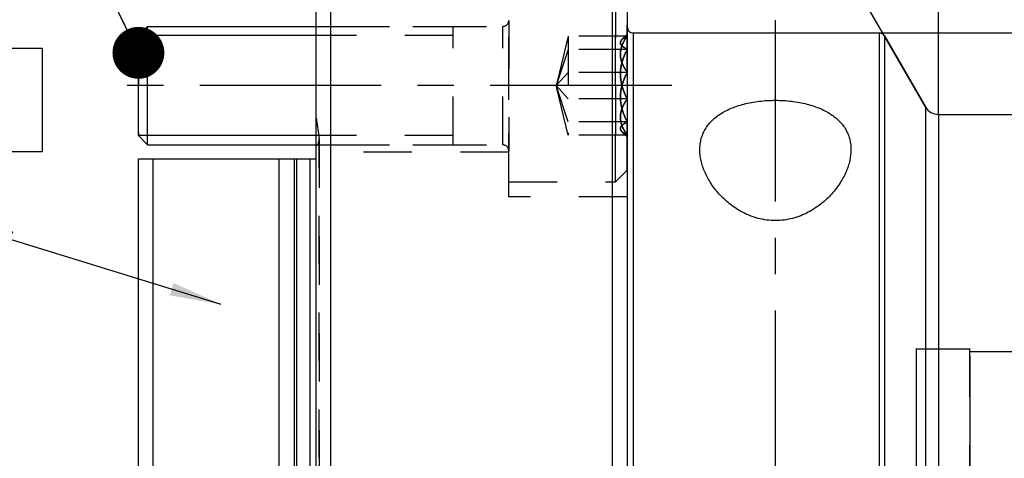
# Model space of a CAD drawing. Units: millimetres. Extents: x 0 to 594, y 0 to 420.
# Drawn here: x 273 to 340, y 231 to 260 of the extents above; entities that cross this region are included whole.
import ezdxf

# ---------------------------------------------------------------- set-up
doc = ezdxf.new("R2010")
doc.units = ezdxf.units.MM
doc.header["$LTSCALE"] = 32.67
for name, pattern in [('CENTER', [0.6, 0.375, -0.075, 0.075, -0.075]), ('DOT', [0.2, 0.1, -0.1]), ('HIDDEN', [0.2, 0.1, -0.1])]:
    doc.linetypes.add(name, pattern=pattern)
doc.layers.get('0').update_dxf_attribs({"linetype": 'CONTINUOUS'})
for name, color, linetype in [('606400523-000-03-ED1_CL', 7, 'CONTINUOUS'), ('606400523-000-03-ED1_HATCH', 7, 'CONTINUOUS'), ('606634324-000_CL', 7, 'CONTINUOUS'), ('606634324-000_DIM', 7, 'CONTINUOUS'), ('606634324-000_HL', 7, 'CONTINUOUS'), ('COLLECTION02', 7, 'CONTINUOUS'), ('DEFAULT_2', 6, 'HIDDEN'), ('DIN912-M8X25-12_9_AXIS', 7, 'CONTINUOUS'), ('DIN912-M8X25-12_9_CL', 7, 'CONTINUOUS'), ('DIN912-M8X25-12_9_HL', 7, 'CONTINUOUS')]:
    doc.layers.add(name, color=color, linetype=linetype)
doc.styles.get("Standard").update_dxf_attribs({"font": 'TXT.SHX', "width": 0.7})
doc.styles.add('TEXTSTYLE_2', font='gdt', dxfattribs={"width": 0.7})
doc.dimstyles.new('DIMSTYLE_1', dxfattribs={"dimtxt": 3.5, "dimasz": 3.5, "dimexe": 1.5, "dimexo": 0, "dimgap": 0.875, "dimtad": 1, "dimdec": 3, "dimdsep": 46, "dimtxsty": 'STANDARD', "dimblk": '_FILLED', "dimblk1": '_FILLED', "dimblk2": '_FILLED', "dimcen": 0.09, "dimclrt": 2, "dimadec": 3, "dimazin": 2, "dimtp": 0.1, "dimtm": 0.1, "dimtfac": 1, "dimtdec": 3, "dimtofl": 0, "dimtmove": 0, "dimatfit": 3, "dimldrblk": '_FILLED', "dimfxl": 1, "dimtolj": 1, "dimarcsym": 0})
doc.dimstyles.new('DIMSTYLE_4', dxfattribs={"dimtxt": 3.5, "dimasz": 3.5, "dimexe": 1.5, "dimexo": 0, "dimgap": 0.875, "dimtad": 1, "dimdec": 3, "dimdsep": 46, "dimtxsty": 'STANDARD', "dimblk": '_FILLED', "dimblk1": '_FILLED', "dimblk2": '_FILLED', "dimcen": 0.09, "dimclrt": 2, "dimadec": 3, "dimazin": 2, "dimtp": 0.15, "dimtm": 0.15, "dimtfac": 1, "dimtdec": 3, "dimtofl": 0, "dimtmove": 0, "dimatfit": 3, "dimldrblk": '_FILLED', "dimfxl": 1, "dimtolj": 1, "dimarcsym": 0})
doc.dimstyles.new('DIMSTYLE_6', dxfattribs={"dimtxt": 3.5, "dimasz": 3.5, "dimexe": 1.5, "dimexo": 0, "dimgap": 3.5, "dimtad": 1, "dimdec": 3, "dimdsep": 46, "dimtxsty": 'STANDARD', "dimblk": '_FILLED', "dimblk1": '_FILLED', "dimblk2": '_FILLED', "dimcen": 0.09, "dimclrt": 2, "dimaunit": 1, "dimadec": 3, "dimazin": 2, "dimtp": 0.5, "dimtm": 0.5, "dimtfac": 1, "dimtdec": 3, "dimtofl": 0, "dimtmove": 0, "dimatfit": 3, "dimldrblk": '_FILLED', "dimfxl": 1, "dimtolj": 1, "dimarcsym": 0})
doc.dimstyles.get("Standard").update_dxf_attribs({"dimtxt": 3.5, "dimasz": 3.5, "dimexe": 1.5, "dimexo": 0, "dimtad": 1, "dimdec": 3, "dimdsep": 46, "dimtxsty": 'STANDARD', "dimblk": '_FILLED', "dimblk1": '_FILLED', "dimblk2": '_FILLED', "dimcen": 0.09, "dimclrt": 2, "dimadec": 3, "dimazin": 2, "dimtol": 1, "dimtp": 0.005, "dimtm": 0.005, "dimtfac": 1, "dimtdec": 3, "dimtofl": 0, "dimtmove": 0, "dimatfit": 3, "dimldrblk": '_FILLED', "dimfxl": 1, "dimtolj": 1, "dimarcsym": 0})

# ---------------------------------------------------------------- blocks, each defined once
blk = doc.blocks.new('_FILLED')
at = {"color": 0, "linetype": 'BYBLOCK'}
blk.add_solid([(0, 0), (-1, 0.125), (-1, -0.125)], dxfattribs=at)
blk = doc.blocks.new('*D6')
at = {"layer": '606634324-000_DIM', "color": 3, "linetype": 'CONTINUOUS'}
for p, q in [((293.186, 279.124), (293.186, 299.968)), ((396.186, 299.968), (396.186, 247.266)), ((293.186, 298.468), (344.686, 298.468)), ((396.186, 298.468), (344.686, 298.468))]:
    blk.add_line(p, q, dxfattribs=at)
at = {"layer": '606634324-000_DIM', "color": 3, "linetype": 'CONTINUOUS', "xscale": 3.5, "yscale": 3.5, "zscale": 3.5, "rotation": 180}
blk.add_blockref('_FILLED', (293.186, 298.468), dxfattribs=at)
at = {"layer": '606634324-000_DIM', "color": 3, "linetype": 'CONTINUOUS', "xscale": 3.5, "yscale": 3.5, "zscale": 3.5}
blk.add_blockref('_FILLED', (396.186, 298.468), dxfattribs=at)
at = {"layer": '606634324-000_DIM', "color": 2, "linetype": 'CONTINUOUS', "insert": (344.686, 302.843), "char_height": 3.5, "width": 10.875, "attachment_point": 2, "line_spacing_factor": 0.9}
blk.add_mtext('103', dxfattribs=at)
blk = doc.blocks.new('*D7')
at = {"layer": '606634324-000_DIM', "color": 3, "linetype": 'CONTINUOUS'}
for p, q in [((335.186, 253.959), (335.186, 270.515)), ((334.32, 254.468), (326.413, 268.164))]:
    blk.add_line(p, q, dxfattribs=at)
for start, end in [(90, 105), (105, 120)]:
    blk.add_arc((335.186, 252.968), 16.047, start, end, dxfattribs=at)
for points in [[(330.19, 268.676), (327.163, 266.865), (330.542, 267.875)], [(331.754, 268.199), (335.186, 269.015), (331.659, 269.069)]]:
    blk.add_solid(points, dxfattribs=at)
at = {"layer": '606634324-000_DIM', "color": 2, "linetype": 'CONTINUOUS', "insert": (329.221, 275.23), "char_height": 3.5, "width": 11.375, "attachment_point": 2, "rotation": 15, "line_spacing_factor": 0.9}
blk.add_mtext('30\\fgdt;{\\W1.0;{\\fgdt;~}}', dxfattribs=at)
blk = doc.blocks.new('*D8')
at = {"layer": '606634324-000_DIM', "color": 3, "linetype": 'CONTINUOUS'}
for p, q in [((331.202, 259.468), (487.686, 259.468)), ((486.186, 259.468), (486.186, 221.968)), ((486.186, 184.468), (486.186, 221.968)), ((331.202, 184.468), (487.686, 184.468))]:
    blk.add_line(p, q, dxfattribs=at)
at = {"layer": '606634324-000_DIM', "color": 3, "linetype": 'CONTINUOUS', "xscale": 3.5, "yscale": 3.5, "zscale": 3.5}
for p, rotation in [((486.186, 259.468), 90), ((486.186, 184.468), 270)]:
    blk.add_blockref('_FILLED', p, dxfattribs=dict(at, rotation=rotation))
at = {"layer": '606634324-000_DIM', "color": 2, "linetype": 'CONTINUOUS', "insert": (481.811, 221.968), "char_height": 3.5, "width": 14.875, "attachment_point": 2, "rotation": 90, "line_spacing_factor": 0.9, "style": 'TEXTSTYLE_2'}
blk.add_mtext('{\\fgdt;n}\\fTXT.SHX;{\\W0.7;75}', dxfattribs=at)
blk = doc.blocks.new('*D10')
at = {"layer": '606634324-000_DIM', "color": 3, "linetype": 'CONTINUOUS'}
for p, q in [((335.186, 253.962), (335.186, 279.968)), ((396.186, 250.869), (396.186, 279.968)), ((335.186, 278.468), (365.686, 278.468)), ((396.186, 278.468), (365.686, 278.468))]:
    blk.add_line(p, q, dxfattribs=at)
at = {"layer": '606634324-000_DIM', "color": 3, "linetype": 'CONTINUOUS', "xscale": 3.5, "yscale": 3.5, "zscale": 3.5, "rotation": 180}
blk.add_blockref('_FILLED', (335.186, 278.468), dxfattribs=at)
at = {"layer": '606634324-000_DIM', "color": 3, "linetype": 'CONTINUOUS', "xscale": 3.5, "yscale": 3.5, "zscale": 3.5}
blk.add_blockref('_FILLED', (396.186, 278.468), dxfattribs=at)
at = {"layer": '606634324-000_DIM', "color": 2, "linetype": 'CONTINUOUS', "insert": (365.686, 282.843), "char_height": 3.5, "width": 7.125, "attachment_point": 2, "line_spacing_factor": 0.9}
blk.add_mtext('61', dxfattribs=at)
blk = doc.blocks.new('*D13')
at = {"layer": '606634324-000_DIM', "color": 3, "linetype": 'CONTINUOUS'}
for p, q in [((266.186, 229.968), (266.186, 235.968)), ((266.186, 235.968), (266.186, 221.968)), ((317.686, 229.968), (264.686, 229.968)), ((266.186, 200.153), (266.186, 221.968)), ((317.686, 213.968), (264.686, 213.968)), ((266.186, 213.968), (266.186, 200.153))]:
    blk.add_line(p, q, dxfattribs=at)
at = {"layer": '606634324-000_DIM', "color": 3, "linetype": 'CONTINUOUS', "xscale": 3.5, "yscale": 3.5, "zscale": 3.5}
for p, rotation in [((266.186, 229.968), 270), ((266.186, 213.968), 90)]:
    blk.add_blockref('_FILLED', p, dxfattribs=dict(at, rotation=rotation))
at = {"layer": '606634324-000_DIM', "color": 2, "linetype": 'CONTINUOUS', "insert": (261.811, 212.403), "char_height": 3.5, "width": 18.375, "attachment_point": 3, "rotation": 90, "line_spacing_factor": 0.9}
blk.add_mtext('M16x1', dxfattribs=at)
blk = doc.blocks.new('GEOM_TOLERANCE_SYMBOLS_BL14', base_point=(271.183, 252.192))
at = {"layer": '606400523-000-03-ED1_CL', "color": 3, "linetype": 'CONTINUOUS'}
for p, q in [((267.683, 258.442), (274.683, 258.442)), ((267.683, 251.442), (267.683, 258.442)), ((274.683, 258.442), (274.683, 251.442)), ((274.683, 251.442), (267.683, 251.442)), ((271.183, 248.442), (271.183, 251.442)), ((269.681, 245.942), (271.183, 248.442)), ((270.883, 245.942), (270.883, 247.943)), ((270.983, 245.942), (270.983, 248.109)), ((271.083, 245.942), (271.083, 248.275)), ((271.183, 248.442), (272.681, 245.942)), ((271.183, 245.942), (271.183, 248.442)), ((271.283, 245.942), (271.283, 248.275)), ((271.383, 245.942), (271.383, 248.108)), ((271.483, 245.942), (271.483, 247.941)), ((270.483, 245.942), (270.483, 247.277)), ((270.583, 245.942), (270.583, 247.444)), ((270.683, 245.942), (270.683, 247.61)), ((270.783, 245.942), (270.783, 247.776)), ((271.583, 245.942), (271.583, 247.774)), ((271.683, 245.942), (271.683, 247.607)), ((271.783, 245.942), (271.783, 247.44)), ((271.883, 245.942), (271.883, 247.273)), ((270.083, 245.942), (270.083, 246.612)), ((270.183, 245.942), (270.183, 246.778)), ((270.283, 245.942), (270.283, 246.945)), ((270.383, 245.942), (270.383, 247.111)), ((271.983, 245.942), (271.983, 247.106)), ((272.083, 245.942), (272.083, 246.939)), ((272.183, 245.942), (272.183, 246.772)), ((272.283, 245.942), (272.283, 246.605)), ((272.686, 245.942), (269.686, 245.942)), ((269.783, 245.942), (269.783, 246.113)), ((269.883, 245.942), (269.883, 246.279)), ((269.983, 245.942), (269.983, 246.446)), ((272.383, 245.942), (272.383, 246.438)), ((272.483, 245.942), (272.483, 246.271)), ((272.583, 245.942), (272.583, 246.104))]:
    blk.add_line(p, q, dxfattribs=at)
at = {"layer": '606400523-000-03-ED1_CL', "color": 2, "linetype": 'CONTINUOUS', "width": 0.857143}
blk.add_text('A', height=3.5, dxfattribs=at).set_placement((270.086, 253.189))
blk = doc.blocks.new('HATCHING_BL2', base_point=(333.108, 201.968))
at = {"layer": '606400523-000-03-ED1_HATCH', "color": 9, "linetype": 'CENTER'}
blk.add_line((324.186, 130.468), (324.186, 273.468), dxfattribs=at)

msp = doc.modelspace()

# ---------------------------------------------------------------- linework, layer by layer
at = {"layer": '606634324-000_CL', "color": 7, "linetype": 'CONTINUOUS'}
for p, q in [((294.186, 163.4685), (294.186, 280.4685)), ((313.186, 163.4685), (313.186, 280.4685)), ((293.186, 164.4685), (293.186, 279.4685)), ((314.186, 279.4685), (314.186, 164.4685)), ((314.586, 259.4685), (331.2023, 259.4685)), ((331.5487, 259.2685), (334.32, 254.4685)), ((335.186, 253.9685), (354.286, 253.9685)), ((281.186, 192.9685), (281.186, 250.9685)), ((281.186, 250.9685), (293.186, 250.9685)), ((282.186, 229.6496), (282.186, 250.9685)), ((290.686, 229.6496), (290.686, 250.9685))]:
    msp.add_line(p, q, dxfattribs=at)
at = {"layer": '606634324-000_CL', "color": 9, "linetype": 'CONTINUOUS'}
for p, q in [((314.586, 259.4685), (314.586, 184.4685)), ((331.2023, 184.4685), (331.2023, 259.4685)), ((331.5487, 259.2685), (331.5487, 184.6685)), ((334.32, 254.4685), (334.32, 189.4685)), ((335.186, 253.9685), (335.186, 189.9685)), ((291.7293, 228.4727), (291.7293, 250.9685)), ((291.8846, 228.3786), (291.8846, 250.9685)), ((292.786, 228.3786), (292.786, 250.9685))]:
    msp.add_line(p, q, dxfattribs=at)
at = {"layer": '606634324-000_CL', "color": 7, "linetype": 'CONTINUOUS'}
for centre, radius, start, end in [((314.586, 259.8685), 0.4, 180, 270), ((331.2023, 259.0685), 0.4, 30, 90), ((335.186, 254.9685), 1, 210, 270)]:
    msp.add_arc(centre, radius, start, end, dxfattribs=at)
for points, knots in [([(319.086, 251.5869), (319.086, 251.6989), (319.0982, 251.9221), (319.1558, 252.2516), (319.2541, 252.5716), (319.3944, 252.8799), (319.578, 253.1744), (319.8057, 253.453), (320.0778, 253.7134), (320.3941, 253.9536), (320.7534, 254.1714), (321.154, 254.365), (321.593, 254.5323), (322.0663, 254.6719), (322.569, 254.7821), (323.2764, 254.8892), (324.186, 254.9417), (325.0956, 254.8892), (325.8031, 254.7821), (326.3057, 254.6719), (326.7791, 254.5323), (327.2181, 254.365), (327.6187, 254.1714), (327.978, 253.9536), (328.2942, 253.7134), (328.5663, 253.453), (328.794, 253.1744), (328.9776, 252.8799), (329.118, 252.5716), (329.2162, 252.2516), (329.2738, 251.9221), (329.286, 251.6989), (329.286, 251.5869)], [0, 0, 0, 0, 0.0247865, 0.049308, 0.0738192, 0.0986161, 0.1240238, 0.1503759, 0.1779895, 0.2071386, 0.2380294, 0.2707811, 0.3054114, 0.3418299, 0.3798383, 0.4191391, 0.5, 0.5808609, 0.6201617, 0.6581701, 0.6945886, 0.7292189, 0.7619706, 0.7928614, 0.8220105, 0.8496241, 0.8759762, 0.9013839, 0.9261808, 0.950692, 0.9752135, 1, 1, 1, 1]), ([(329.286, 251.5869), (329.286, 251.3383), (329.2398, 250.9584), (329.1027, 250.4631), (328.9076, 249.9492), (328.5619, 249.3091), (328.0013, 248.5787), (327.2823, 247.8997), (326.5552, 247.4218), (325.8931, 247.1183), (325.3497, 246.9399), (324.7763, 246.8266), (324.186, 246.7877), (323.5957, 246.8266), (323.0223, 246.9399), (322.479, 247.1183), (321.8168, 247.4218), (321.0897, 247.8997), (320.3707, 248.5787), (319.8102, 249.3091), (319.4644, 249.9492), (319.2693, 250.4631), (319.1323, 250.9584), (319.086, 251.3383), (319.086, 251.5869)], [0, 0, 0, 0, 0.048739, 0.0742664, 0.1006795, 0.1563663, 0.2162135, 0.2804855, 0.3494182, 0.3856963, 0.4230581, 0.4612842, 0.5, 0.5387158, 0.5769419, 0.6143037, 0.6505818, 0.7195145, 0.7837865, 0.8436337, 0.8993205, 0.9257336, 0.951261, 1, 1, 1, 1])]:
    msp.add_open_spline(points, degree=3, knots=knots, dxfattribs=at)
at = {"layer": '606634324-000_HL', "color": 6, "linetype": 'HIDDEN'}
for p, q in [((306.186, 248.4096), (306.186, 263.4096)), ((293.186, 253.7335), (293.3802, 252.352)), ((293.386, 252.2685), (293.386, 191.6685)), ((306.186, 251.4096), (293.186, 251.4096)), ((314.186, 248.4096), (306.186, 248.4096)), ((333.686, 238.1685), (333.686, 205.7685)), ((337.286, 238.1685), (337.286, 205.7685))]:
    msp.add_line(p, q, dxfattribs=at)
msp.add_arc((292.786, 252.2685), 0.6, 311.810315, 8, dxfattribs=at)
at = {"layer": 'COLLECTION02', "color": 6, "linetype": 'CENTER'}
for p, q in [((333.686, 238.1185), (333.686, 205.8185)), ((337.326, 238.1185), (333.686, 238.1185)), ((337.326, 205.8185), (337.326, 238.1185)), ((337.326, 237.9685), (396.186, 237.9685))]:
    msp.add_line(p, q, dxfattribs=at)
at = {"layer": 'DEFAULT_2', "color": 6, "linetype": 'DOT'}
for p, q in [((305.786, 251.9096), (305.786, 259.9096)), ((305.786, 251.9096), (305.786, 259.9096)), ((306.186, 260.3065), (306.186, 260.3095)), ((293.3802, 191.585), (293.3802, 252.352)), ((306.186, 251.5127), (306.186, 251.5097))]:
    msp.add_line(p, q, dxfattribs=at)
at = {"layer": 'DIN912-M8X25-12_9_AXIS', "color": 1, "linetype": 'CENTER'}
msp.add_line((317.186, 255.9096), (278.186, 255.9096), dxfattribs=at)
at = {"layer": 'DIN912-M8X25-12_9_CL', "color": 7, "linetype": 'CONTINUOUS'}
for p, q in [((281.186, 259.2846), (281.811, 259.9096)), ((281.811, 251.9096), (281.811, 259.9096)), ((281.811, 259.9096), (293.186, 259.9096)), ((281.186, 252.5346), (281.186, 259.2846)), ((281.186, 252.5346), (281.811, 251.9096)), ((281.811, 251.9096), (293.186, 251.9096))]:
    msp.add_line(p, q, dxfattribs=at)
at = {"layer": 'DIN912-M8X25-12_9_CL', "color": 3, "linetype": 'CONTINUOUS'}
for p, q in [((293.186, 259.2846), (281.186, 259.2846)), ((293.186, 252.5346), (281.186, 252.5346))]:
    msp.add_line(p, q, dxfattribs=at)
at = {"layer": 'DIN912-M8X25-12_9_HL', "color": 6, "linetype": 'HIDDEN'}
for p, q in [((306.186, 249.4096), (306.186, 262.4096)), ((306.186, 249.4097), (306.186, 262.4095)), ((313.386, 262.4096), (313.386, 249.4096)), ((313.386, 249.4096), (313.386, 262.4096)), ((314.186, 250.2097), (314.186, 261.6095)), ((314.186, 250.2097), (314.186, 261.6095)), ((281.186, 259.2846), (281.811, 259.9096)), ((281.811, 251.9096), (281.811, 259.9096)), ((281.811, 259.9096), (305.786, 259.9096)), ((293.186, 259.9096), (305.786, 259.9096)), ((302.436, 251.9096), (302.436, 259.9096)), ((302.436, 251.9097), (302.436, 259.9095)), ((306.186, 260.3095), (306.186, 251.5097)), ((306.186, 260.3065), (306.186, 251.5127)), ((281.186, 259.2846), (281.186, 252.5346)), ((302.436, 259.2846), (281.186, 259.2846)), ((302.436, 259.2846), (293.186, 259.2846)), ((310.186, 259.2557), (309.386, 255.9096)), ((310.186, 259.2557), (309.386, 255.9096)), ((310.186, 259.2557), (310.186, 252.5635)), ((310.186, 259.2557), (310.186, 252.5635)), ((314.186, 259.2557), (310.186, 259.2557)), ((314.186, 259.2557), (310.186, 259.2557)), ((314.186, 259.3737), (313.8295, 259.0171)), ((314.186, 259.3737), (313.8295, 259.0171)), ((314.186, 259.3736), (314.186, 252.4456)), ((314.186, 259.3736), (314.186, 252.4456)), ((310.186, 258.3591), (309.386, 255.9096)), ((310.186, 258.3591), (309.386, 255.9096)), ((314.186, 258.3591), (310.186, 258.3591)), ((314.186, 258.3591), (310.186, 258.3591)), ((310.186, 256.8062), (309.386, 255.9096)), ((310.186, 256.8062), (309.386, 255.9096)), ((314.186, 256.8062), (310.186, 256.8062)), ((314.186, 256.8062), (310.186, 256.8062)), ((310.186, 253.4601), (309.386, 255.9096)), ((310.186, 253.4601), (309.386, 255.9096)), ((310.186, 252.5635), (309.386, 255.9096)), ((310.186, 252.5635), (309.386, 255.9096)), ((310.186, 255.013), (309.386, 255.9096)), ((310.186, 255.013), (309.386, 255.9096)), ((314.186, 255.013), (310.186, 255.013)), ((314.186, 255.013), (310.186, 255.013)), ((314.186, 253.4601), (310.186, 253.4601)), ((314.186, 253.4601), (310.186, 253.4601)), ((314.186, 252.4455), (313.8295, 252.8021)), ((314.186, 252.4455), (313.8295, 252.8021)), ((281.186, 252.5346), (281.811, 251.9096)), ((302.436, 252.5346), (281.186, 252.5346)), ((281.811, 251.9096), (305.786, 251.9096)), ((302.436, 252.5346), (293.186, 252.5346)), ((293.186, 251.9096), (305.786, 251.9096)), ((314.186, 252.5635), (310.186, 252.5635)), ((314.186, 252.5635), (310.186, 252.5635)), ((313.386, 249.4096), (314.186, 250.2096)), ((313.386, 249.4096), (314.186, 250.2096)), ((306.186, 249.4096), (313.386, 249.4096)), ((306.186, 249.4096), (313.386, 249.4096))]:
    msp.add_line(p, q, dxfattribs=at)
for centre, start, end in [((305.786, 260.3096), 270, 360), ((305.786, 260.3096), 270, 360), ((305.786, 251.5096), 0, 90), ((305.786, 251.5096), 0, 90)]:
    msp.add_arc(centre, 0.4, start, end, dxfattribs=at)
for points, knots in [([(314.186, 256.8062), (314.1195, 256.9003), (313.9955, 257.0914), (313.8452, 257.3934), (313.7456, 257.7077), (313.7102, 258.0309), (313.7456, 258.3541), (313.8452, 258.6684), (313.9955, 258.9704), (314.1195, 259.1615), (314.186, 259.2557)], [0, 0, 0, 0, 0.1300626, 0.2565404, 0.3794565, 0.5000001, 0.6205436, 0.7434596, 0.8699374, 1, 1, 1, 1]), ([(314.186, 259.2557), (314.1195, 259.1615), (313.9955, 258.9704), (313.8452, 258.6684), (313.7456, 258.3541), (313.7102, 258.0309), (313.7456, 257.7077), (313.8452, 257.3934), (313.9955, 257.0914), (314.1195, 256.9003), (314.186, 256.8062)], [0, 0, 0, 0, 0.1300626, 0.2565404, 0.3794565, 0.5000001, 0.6205436, 0.7434596, 0.8699374, 1, 1, 1, 1]), ([(314.186, 259.2557), (314.1165, 259.2196), (314.0176, 259.1642), (313.8999, 259.0807), (313.8499, 259.0375), (313.8278, 259.0155)], [0, 0, 0, 0, 0.5432236, 0.7836256, 1, 1, 1, 1]), ([(313.8278, 259.0155), (313.8499, 259.0375), (313.8999, 259.0807), (314.0176, 259.1642), (314.1165, 259.2196), (314.186, 259.2557)], [0, 0, 0, 0, 0.2163743, 0.4567762, 1, 1, 1, 1]), ([(314.186, 258.3591), (314.1391, 258.3834), (314.0508, 258.4318), (313.931, 258.5095), (313.8465, 258.5783), (313.7933, 258.6354), (313.7624, 258.6772), (313.7396, 258.7195), (313.7255, 258.7624), (313.7204, 258.8056), (313.7263, 258.8646), (313.7517, 258.9225), (313.7905, 258.976), (313.8147, 259.0023), (313.8278, 259.0155)], [0, 0, 0, 0, 0.1738909, 0.3313657, 0.4697204, 0.5313057, 0.5879395, 0.6401326, 0.6889024, 0.7357516, 0.7825235, 0.882565, 0.9388198, 1, 1, 1, 1]), ([(313.8278, 259.0155), (313.8147, 259.0023), (313.7905, 258.976), (313.7517, 258.9225), (313.7263, 258.8646), (313.7204, 258.8056), (313.7255, 258.7624), (313.7396, 258.7195), (313.7624, 258.6772), (313.7933, 258.6354), (313.8465, 258.5783), (313.931, 258.5095), (314.0508, 258.4318), (314.1391, 258.3834), (314.186, 258.3591)], [0, 0, 0, 0, 0.0611803, 0.1174351, 0.2174766, 0.2642486, 0.3110977, 0.3598675, 0.4120606, 0.4686943, 0.5302797, 0.6686342, 0.826109, 1, 1, 1, 1]), ([(314.186, 255.013), (314.1187, 255.1431), (313.9933, 255.4079), (313.8435, 255.8209), (313.745, 256.2486), (313.7104, 256.686), (313.745, 257.1235), (313.8435, 257.5512), (313.9933, 257.9642), (314.1187, 258.229), (314.186, 258.3591)], [0, 0, 0, 0, 0.1254057, 0.2505253, 0.3753568, 0.5000001, 0.6246434, 0.7494747, 0.8745943, 1, 1, 1, 1]), ([(314.186, 258.3591), (314.1187, 258.229), (313.9933, 257.9642), (313.8435, 257.5512), (313.745, 257.1235), (313.7104, 256.686), (313.745, 256.2486), (313.8435, 255.8209), (313.9933, 255.4079), (314.1187, 255.1431), (314.186, 255.013)], [0, 0, 0, 0, 0.1254057, 0.2505253, 0.3753568, 0.5000001, 0.6246434, 0.7494747, 0.8745943, 1, 1, 1, 1]), ([(314.186, 253.4601), (314.1187, 253.5902), (313.9933, 253.855), (313.8435, 254.268), (313.745, 254.6957), (313.7104, 255.1331), (313.745, 255.5706), (313.8435, 255.9983), (313.9933, 256.4112), (314.1187, 256.6761), (314.186, 256.8062)], [0, 0, 0, 0, 0.1254057, 0.2505253, 0.3753568, 0.5000001, 0.6246434, 0.7494747, 0.8745943, 1, 1, 1, 1]), ([(314.186, 256.8062), (314.1187, 256.6761), (313.9933, 256.4112), (313.8435, 255.9983), (313.745, 255.5706), (313.7104, 255.1331), (313.745, 254.6957), (313.8435, 254.268), (313.9933, 253.855), (314.1187, 253.5902), (314.186, 253.4601)], [0, 0, 0, 0, 0.1254057, 0.2505253, 0.3753568, 0.5000001, 0.6246434, 0.7494747, 0.8745943, 1, 1, 1, 1]), ([(314.186, 252.5635), (314.1195, 252.6577), (313.9955, 252.8488), (313.8452, 253.1508), (313.7456, 253.4651), (313.7102, 253.7883), (313.7456, 254.1115), (313.8452, 254.4257), (313.9955, 254.7277), (314.1195, 254.9189), (314.186, 255.013)], [0, 0, 0, 0, 0.1300626, 0.2565404, 0.3794565, 0.5000001, 0.6205436, 0.7434596, 0.8699374, 1, 1, 1, 1]), ([(314.186, 255.013), (314.1195, 254.9189), (313.9955, 254.7277), (313.8452, 254.4257), (313.7456, 254.1115), (313.7102, 253.7883), (313.7456, 253.4651), (313.8452, 253.1508), (313.9955, 252.8488), (314.1195, 252.6577), (314.186, 252.5635)], [0, 0, 0, 0, 0.1300626, 0.2565404, 0.3794565, 0.5000001, 0.6205436, 0.7434596, 0.8699374, 1, 1, 1, 1]), ([(313.8278, 252.8037), (313.8147, 252.8168), (313.7905, 252.8432), (313.7517, 252.8967), (313.7263, 252.9546), (313.7204, 253.0135), (313.7255, 253.0568), (313.7396, 253.0997), (313.7624, 253.142), (313.7933, 253.1837), (313.8465, 253.2409), (313.931, 253.3097), (314.0508, 253.3874), (314.1391, 253.4358), (314.186, 253.4601)], [0, 0, 0, 0, 0.0611803, 0.1174351, 0.2174766, 0.2642486, 0.3110977, 0.3598675, 0.4120606, 0.4686943, 0.5302797, 0.6686342, 0.826109, 1, 1, 1, 1]), ([(314.186, 253.4601), (314.1391, 253.4358), (314.0508, 253.3874), (313.931, 253.3097), (313.8465, 253.2409), (313.7933, 253.1837), (313.7624, 253.142), (313.7396, 253.0997), (313.7255, 253.0568), (313.7204, 253.0135), (313.7263, 252.9546), (313.7517, 252.8967), (313.7905, 252.8432), (313.8147, 252.8168), (313.8278, 252.8037)], [0, 0, 0, 0, 0.1738909, 0.3313657, 0.4697204, 0.5313057, 0.5879395, 0.6401326, 0.6889024, 0.7357516, 0.7825235, 0.882565, 0.9388198, 1, 1, 1, 1]), ([(314.186, 252.5635), (314.1165, 252.5995), (314.0176, 252.655), (313.8999, 252.7384), (313.8499, 252.7816), (313.8278, 252.8037)], [0, 0, 0, 0, 0.5432236, 0.7836256, 1, 1, 1, 1]), ([(313.8278, 252.8037), (313.8499, 252.7816), (313.8999, 252.7384), (314.0176, 252.655), (314.1165, 252.5995), (314.186, 252.5635)], [0, 0, 0, 0, 0.2163743, 0.4567762, 1, 1, 1, 1])]:
    msp.add_open_spline(points, degree=3, knots=knots, dxfattribs=at)

# ---------------------------------------------------------------- block references
msp.add_blockref('HATCHING_BL2', (333.1079, 201.9685))
at = {"layer": '606400523-000-03-ED1_CL', "color": 3, "linetype": 'CONTINUOUS'}
msp.add_blockref('GEOM_TOLERANCE_SYMBOLS_BL14', (271.1833, 252.1918), dxfattribs=at)

# ---------------------------------------------------------------- dimensions: what is measured, and where the dimension line sits
at = {"layer": '606634324-000_DIM', "color": 3, "linetype": 'CONTINUOUS'}
for base, p1, p2, picture, middle in [((293.186, 298.4685), (396.186, 247.266), (293.186, 279.1239), '*D6', (344.186, 298.4685)), ((335.186, 278.4685), (396.186, 250.8689), (335.186, 253.9623), '*D10', (365.186, 278.4685))]:
    dim = msp.add_linear_dim(base=base, p1=p1, p2=p2, angle=180, dimstyle='DIMSTYLE_4', dxfattribs=at)
    dim.commit()
    dim.dimension.update_dxf_attribs({"geometry": picture, "text_midpoint": middle, "dimtype": 160})
dim = msp.add_angular_dim_2l(base=(331.032812, 268.468461), line1=((335.186025, 253.798347), (335.186025, 253.958815)), line2=((334.400233, 254.329492), (334.319999, 254.468461)), dimstyle='DIMSTYLE_6', dxfattribs=at)
dim.commit()
dim.dimension.update_dxf_attribs({"geometry": '*D7', "text_midpoint": (331.032812, 268.468461), "dimtype": 162})
for base, p1, p2, text, dimstyle, picture, middle in [((486.186, 259.4685), (331.2023, 184.4685), (331.2023, 259.4685), '%%c<>', 'DIMSTYLE_4', '*D8', (486.186, 221.9685)), ((266.186, 229.9685), (317.686, 213.9685), (317.686, 229.9685), 'M<>x1', 'DIMSTYLE_1', '*D13', (266.186, 206.278))]:
    dim = msp.add_linear_dim(base=base, p1=p1, p2=p2, angle=90, text=text, dimstyle=dimstyle, dxfattribs=at)
    dim.commit()
    dim.dimension.update_dxf_attribs({"geometry": picture, "text_midpoint": middle, "dimtype": 160})

# ---------------------------------------------------------------- leaders
at = {"layer": '606400523-000-03-ED1_CL', "color": 3, "linetype": 'CONTINUOUS'}
for points, override in [([(281.186, 258.123), (273.8878, 272.9716)], {"dimtad": 0, "dimldrblk": 'DOT'}), ([(286.7745, 241.1436), (271.186, 245.9418), (271.1861, 245.9418)], {"dimtad": 0})]:
    msp.add_leader(points, dimstyle='STANDARD', override=override, dxfattribs=at)

doc.saveas('drawing.dxf')
